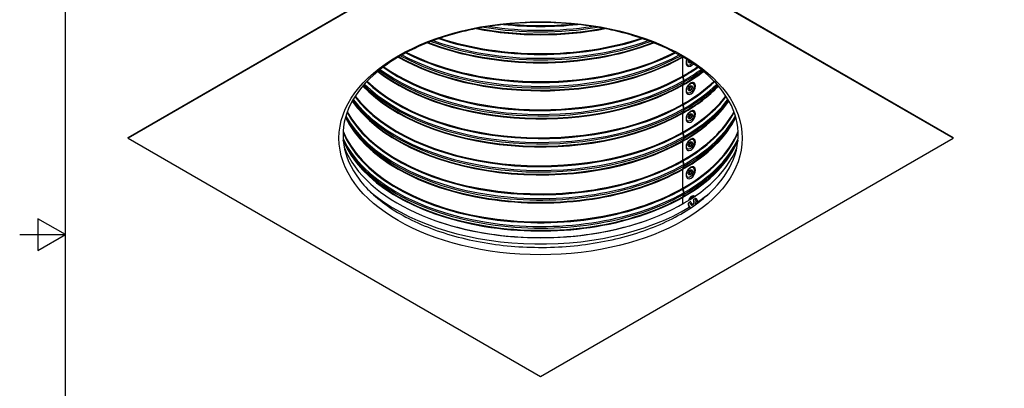
# Model space of a CAD drawing. Units: inches. Extents: x -21.3 to 67.8, y 1.1 to 55.8.
# Drawn here: x -21.3 to 7.4, y 24 to 34.7 of the extents above; entities that cross this region are included whole.
import ezdxf

# ---------------------------------------------------------------- set-up
doc = ezdxf.new("R2010")
doc.units = ezdxf.units.IN
doc.header["$LTSCALE"] = 4
doc.header["$MEASUREMENT"] = 0
for name, color, linetype in [('Border (ANSI)', 7, 'Continuous'), ('Visible (ANSI)', 7, 'Continuous'), ('Visible Narrow (ANSI)', 7, 'Continuous')]:
    doc.layers.add(name, color=color, linetype=linetype)

# ---------------------------------------------------------------- blocks, each defined once
blk = doc.blocks.new('Borders Default Border')
at = {"layer": 'Border (ANSI)', "flags": 128}
for points in [[(0.38, 0.62), (0.38, 10.38), (16.62, 10.38), (16.62, 0.62), (0.38, 0.62)], [(0.13, 5.5), (0.38, 5.5), (0.23, 5.5866), (0.23, 5.4134), (0.38, 5.5)]]:
    blk.add_lwpolyline(points, dxfattribs=at)

msp = doc.modelspace()

# ---------------------------------------------------------------- linework, layer by layer
at = {"layer": 'Visible (ANSI)'}
for p, q in [((-18.15582, 31.29266), (-6.13501, 38.23288)), ((-6.13501, 38.20839), (-18.15582, 31.26817)), ((-6.13501, 38.23288), (5.88581, 31.29266)), ((5.88581, 31.26817), (-6.13501, 38.20839)), ((-1.9956, 33.07724), (-1.9956, 33.62685)), ((-1.98826, 33.08141), (-1.98826, 33.63092)), ((-1.96397, 32.94766), (-1.9921, 33.05245)), ((-1.95657, 32.95187), (-1.98475, 33.05663)), ((-1.9956, 32.26074), (-1.9956, 32.81035)), ((-1.9921, 32.83102), (-1.96397, 32.90277)), ((-1.98826, 32.26492), (-1.98826, 32.81453)), ((-1.98475, 32.8352), (-1.95657, 32.90697)), ((-1.96397, 32.13116), (-1.9921, 32.23595)), ((-1.95657, 32.13537), (-1.98475, 32.24013)), ((-1.9956, 31.44425), (-1.9956, 31.99386)), ((-1.9921, 32.01453), (-1.96397, 32.08627)), ((-1.98826, 31.44842), (-1.98826, 31.99803)), ((-1.98475, 32.01871), (-1.95657, 32.09048)), ((-18.15582, 31.26817), (-18.15582, 31.29266)), ((-1.96397, 31.31467), (-1.9921, 31.41946)), ((-1.95657, 31.31887), (-1.98475, 31.42363)), ((-1.98475, 31.20221), (-1.95657, 31.27398)), ((5.88581, 31.26817), (5.88581, 31.29266)), ((-18.15582, 31.26817), (-6.13501, 24.32795)), ((-6.13501, 24.32795), (5.88581, 31.26817)), ((-1.9956, 30.62775), (-1.9956, 31.17736)), ((-1.9921, 31.19803), (-1.96397, 31.26977)), ((-1.98826, 30.63192), (-1.98826, 31.18153)), ((-1.96397, 30.49817), (-1.9921, 30.60296)), ((-1.9921, 30.38153), (-1.96397, 30.45328)), ((-1.95657, 30.50238), (-1.98475, 30.60714)), ((-1.98475, 30.38571), (-1.95657, 30.45748)), ((-1.9956, 29.81125), (-1.9956, 30.36086)), ((-1.98826, 29.81543), (-1.98826, 30.36504)), ((-1.96397, 29.68168), (-1.9921, 29.78646)), ((-1.9921, 29.56504), (-1.96397, 29.63678)), ((-1.95657, 29.68588), (-1.98475, 29.79064)), ((-1.98475, 29.56922), (-1.95657, 29.64099)), ((-1.9956, 29.35598), (-1.9956, 29.54437)), ((-1.98826, 29.3602), (-1.98826, 29.54854))]:
    msp.add_line(p, q, dxfattribs=at)
for centre, major_axis, ratio, start_param, end_param in [((-1.93952, 33.59391), (-0.03949, 0.06958), 0.5723635, 0.66058498, 0.78966156), ((-1.75279, 33.52916), (-0.0954, -0.16524), 0.57735027, 0, 1.3248529), ((-1.93952, 33.0443), (-0.03949, 0.06958), 0.5723635, 0.78966156, 1.14509657), ((-1.93208, 33.04853), (-0.03959, 0.06952), 0.57337893, 0.78880231, 1.14423732), ((-1.93952, 32.77741), (-0.03949, 0.06958), 0.5723635, 0.43422656, 0.78966156), ((-1.93208, 32.78164), (-0.03959, 0.06952), 0.57337893, 0.4333673, 0.78880231), ((-2.01589, 32.95571), (-0.03899, 0.06871), 0.5723635, 3.57581921, 4.28668923), ((-2.00858, 32.95986), (-0.03909, 0.06865), 0.57337893, 3.57495995, 4.28582997), ((-1.75279, 32.71266), (-0.0954, -0.16524), 0.57735027, 0, 3.14159265), ((-1.93952, 32.2278), (-0.03949, 0.06958), 0.5723635, 0.78966156, 1.14509657), ((-1.93208, 32.23203), (-0.03959, 0.06952), 0.57337893, 0.78880231, 1.14423732), ((-2.01589, 32.13921), (-0.03899, 0.06871), 0.5723635, 3.57581921, 4.28668923), ((-2.00858, 32.14337), (-0.03909, 0.06865), 0.57337893, 3.57495995, 4.28582997), ((-1.93952, 31.96092), (-0.03949, 0.06958), 0.5723635, 0.43422656, 0.78966156), ((-1.93208, 31.96515), (-0.03959, 0.06952), 0.57337893, 0.4333673, 0.78880231), ((-1.75279, 31.89617), (-0.0954, -0.16524), 0.57735027, 0, 3.14159265), ((-1.93952, 31.41131), (-0.03949, 0.06958), 0.5723635, 0.78966156, 1.14509657), ((-1.93208, 31.41554), (-0.03959, 0.06952), 0.57337893, 0.78880231, 1.14423732), ((-2.01589, 31.32272), (-0.03899, 0.06871), 0.5723635, 3.57581921, 4.28668923), ((-2.00858, 31.32687), (-0.03909, 0.06865), 0.57337893, 3.57495995, 4.28582997), ((-6.13501, 31.76298), (5.875, 0), 0.57735027, 3.37269488, 6.05208308), ((-1.93952, 31.14442), (-0.03949, 0.06958), 0.5723635, 0.43422656, 0.78966156), ((-1.93208, 31.14865), (-0.03959, 0.06952), 0.57337893, 0.4333673, 0.78880231), ((-1.75279, 31.07967), (-0.0954, -0.16524), 0.57735027, 0, 3.14159265), ((-1.93952, 30.59481), (-0.03949, 0.06958), 0.5723635, 0.78966156, 1.14509657), ((-1.93208, 30.59904), (-0.03959, 0.06952), 0.57337893, 0.78880231, 1.14423732), ((-2.01589, 30.50622), (-0.03899, 0.06871), 0.5723635, 3.57581921, 4.28668923), ((-2.00858, 30.51037), (-0.03909, 0.06865), 0.57337893, 3.57495995, 4.28582997), ((-1.75279, 30.26317), (-0.0954, -0.16524), 0.57735027, 0, 3.14159265), ((-1.93952, 30.32792), (-0.03949, 0.06958), 0.5723635, 0.43422656, 0.78966156), ((-1.93208, 30.33215), (-0.03959, 0.06952), 0.57337893, 0.4333673, 0.78880231), ((-1.93952, 29.77831), (-0.03949, 0.06958), 0.5723635, 0.78966156, 1.14509657), ((-1.93952, 29.51143), (-0.03949, 0.06958), 0.5723635, 0.43422656, 0.78966156), ((-1.93208, 29.78254), (-0.03959, 0.06952), 0.57337893, 0.78880231, 1.14423732), ((-1.93208, 29.51566), (-0.03959, 0.06952), 0.57337893, 0.4333673, 0.78880231), ((-2.01589, 29.68972), (-0.03899, 0.06871), 0.5723635, 3.57581921, 4.28668923), ((-2.00858, 29.69388), (-0.03909, 0.06865), 0.57337893, 3.57495995, 4.28582997), ((-1.69554, 29.39755), (0.03633, 0.18731), 0.68373572, 4.73075902, 5.17008374), ((-6.13501, 31.77848), (-5.89824, 0), 0.57735027, 1.04810243, 2.09349022)]:
    msp.add_ellipse(centre, major_axis=major_axis, ratio=ratio, start_param=start_param, end_param=end_param, dxfattribs=at)
for points, knots in [([(-2.0394, 33.66082), (-1.61035, 33.4131), (-1.25224, 33.12711), (-0.70997, 32.50902), (-0.52731, 32.1772), (-0.34812, 31.49182), (-0.3575, 31.13744), (-0.57692, 30.44375), (-0.78729, 30.10419), (-1.38546, 29.48653), (-1.76689, 29.20737), (-2.66453, 28.73162), (-3.17971, 28.53466), (-4.29402, 28.24263), (-4.89308, 28.14775), (-6.11403, 28.07059), (-6.73575, 28.08847), (-7.93756, 28.23526), (-8.51746, 28.36413), (-9.57549, 28.71868), (-10.05357, 28.94416), (-10.85995, 29.46649), (-11.18808, 29.76309), (-11.66723, 30.39715), (-11.81615, 30.73432), (-11.92555, 31.42641), (-11.87946, 31.7825), (-11.58662, 32.46915), (-11.34247, 32.79977), (-10.6844, 33.39515), (-10.27572, 33.66103), (-9.33189, 34.10645), (-8.79736, 34.28619), (-7.65485, 34.54102), (-7.04693, 34.6159), (-5.81993, 34.65239), (-5.20105, 34.61388), (-4.01634, 34.42749), (-3.4507, 34.27967), (-2.61561, 33.96144), (-2.31318, 33.81889), (-2.0394, 33.66082)], [0, 0, 0, 0, 0.31654227, 0.31654227, 0.63558288, 0.63558288, 0.96603025, 0.96603025, 1.29523151, 1.29523151, 1.61353012, 1.61353012, 1.93007897, 1.93007897, 2.24717289, 2.24717289, 2.56467009, 2.56467009, 2.88208921, 2.88208921, 3.19898472, 3.19898472, 3.5155883, 3.5155883, 3.83598596, 3.83598596, 4.16840893, 4.16840893, 4.49499386, 4.49499386, 4.81251896, 4.81251896, 5.12912408, 5.12912408, 5.44632175, 5.44632175, 5.76384196, 5.76384196, 6.08119436, 6.08119436, 6.28318531, 6.28318531, 6.28318531, 6.28318531]), ([(-1.87378, 33.56113), (-1.8768, 33.55429), (-1.87955, 33.54738), (-1.88865, 33.52164), (-1.89315, 33.50261), (-1.89713, 33.46545), (-1.89658, 33.44733), (-1.88957, 33.41435), (-1.88331, 33.3993), (-1.86681, 33.37749), (-1.85813, 33.36966), (-1.84819, 33.36392)], [7.85585887, 7.85585887, 7.85585887, 7.85585887, 7.98255898, 7.98255898, 8.3254927, 8.3254927, 8.67191419, 8.67191419, 9.00275674, 9.00275674, 9.24195421, 9.24195421, 9.24195421, 9.24195421]), ([(-1.78063, 33.48117), (-1.78054, 33.48115), (-1.77985, 33.48094), (-1.77655, 33.48139), (-1.77421, 33.482), (-1.76867, 33.4845), (-1.76555, 33.48629), (-1.76216, 33.48876), (-1.76208, 33.48882), (-1.76199, 33.48889)], [3.095769995, 3.095769995, 3.095769995, 3.095769995, 3.379540853, 3.379540853, 3.634468359, 3.634468359, 3.874001175, 3.874001175, 3.88038493, 3.88038493, 3.88038493, 3.88038493]), ([(-1.65739, 32.8779), (-1.6678, 32.88391), (-1.67951, 32.88757), (-1.70461, 32.89025), (-1.71802, 32.88886), (-1.74663, 32.88111), (-1.76179, 32.87392), (-1.79175, 32.85434), (-1.80648, 32.84162), (-1.83344, 32.81244), (-1.84568, 32.79602), (-1.86665, 32.76111), (-1.87539, 32.74264), (-1.88865, 32.70514), (-1.89315, 32.68611), (-1.89713, 32.64896), (-1.89658, 32.63083), (-1.88957, 32.59785), (-1.88331, 32.5828), (-1.86681, 32.56099), (-1.85813, 32.55316), (-1.84819, 32.54743)], [6.10036156, 6.10036156, 6.10036156, 6.10036156, 6.35096095, 6.35096095, 6.62637112, 6.62637112, 6.95153419, 6.95153419, 7.29773908, 7.29773908, 7.64137886, 7.64137886, 7.98255898, 7.98255898, 8.3254927, 8.3254927, 8.67191419, 8.67191419, 9.00275674, 9.00275674, 9.24195421, 9.24195421, 9.24195421, 9.24195421]), ([(-1.78063, 32.66468), (-1.78054, 32.66465), (-1.77985, 32.66445), (-1.77655, 32.6649), (-1.77421, 32.6655), (-1.76867, 32.668), (-1.76555, 32.6698), (-1.75879, 32.67471), (-1.75515, 32.67789), (-1.74783, 32.6855), (-1.74416, 32.69), (-1.73734, 32.69987), (-1.73421, 32.70526), (-1.72895, 32.71625), (-1.72682, 32.72183), (-1.72377, 32.73238), (-1.72283, 32.73736), (-1.72201, 32.74596), (-1.72208, 32.74965), (-1.7228, 32.75535), (-1.72341, 32.75742), (-1.72456, 32.76014), (-1.72503, 32.76064), (-1.72514, 32.76075), (-1.72515, 32.76076), (-1.72515, 32.76076)], [3.09577, 3.09577, 3.09577, 3.09577, 3.37954085, 3.37954085, 3.63446836, 3.63446836, 3.87400118, 3.87400118, 4.12551752, 4.12551752, 4.39004411, 4.39004411, 4.66209025, 4.66209025, 4.9342364, 4.9342364, 5.1987369, 5.1987369, 5.44945946, 5.44945946, 5.68840981, 5.68840981, 5.94533462, 5.94533462, 5.96336047, 5.96336047, 5.96336047, 5.96336047]), ([(-1.65739, 32.0614), (-1.6678, 32.06742), (-1.67951, 32.07108), (-1.70461, 32.07375), (-1.71802, 32.07236), (-1.74663, 32.06461), (-1.76179, 32.05742), (-1.79175, 32.03784), (-1.80648, 32.02512), (-1.83344, 31.99595), (-1.84568, 31.97952), (-1.86665, 31.94461), (-1.87539, 31.92615), (-1.88865, 31.88864), (-1.89315, 31.86962), (-1.89713, 31.83246), (-1.89658, 31.81433), (-1.88957, 31.78135), (-1.88331, 31.76631), (-1.86681, 31.7445), (-1.85813, 31.73667), (-1.84819, 31.73093)], [6.10036156, 6.10036156, 6.10036156, 6.10036156, 6.35096095, 6.35096095, 6.62637112, 6.62637112, 6.95153419, 6.95153419, 7.29773908, 7.29773908, 7.64137886, 7.64137886, 7.98255898, 7.98255898, 8.3254927, 8.3254927, 8.67191419, 8.67191419, 9.00275674, 9.00275674, 9.24195421, 9.24195421, 9.24195421, 9.24195421]), ([(-1.78063, 31.84818), (-1.78054, 31.84815), (-1.77985, 31.84795), (-1.77655, 31.8484), (-1.77421, 31.84901), (-1.76867, 31.8515), (-1.76555, 31.8533), (-1.75879, 31.85822), (-1.75515, 31.86139), (-1.74783, 31.86901), (-1.74416, 31.8735), (-1.73734, 31.88337), (-1.73421, 31.88877), (-1.72895, 31.89975), (-1.72682, 31.90534), (-1.72377, 31.91589), (-1.72283, 31.92086), (-1.72201, 31.92947), (-1.72208, 31.93315), (-1.7228, 31.93885), (-1.72341, 31.94092), (-1.72456, 31.94364), (-1.72503, 31.94415), (-1.72514, 31.94426), (-1.72515, 31.94426), (-1.72515, 31.94427)], [3.09577, 3.09577, 3.09577, 3.09577, 3.37954085, 3.37954085, 3.63446836, 3.63446836, 3.87400118, 3.87400118, 4.12551752, 4.12551752, 4.39004411, 4.39004411, 4.66209025, 4.66209025, 4.9342364, 4.9342364, 5.1987369, 5.1987369, 5.44945946, 5.44945946, 5.68840981, 5.68840981, 5.94533462, 5.94533462, 5.96336047, 5.96336047, 5.96336047, 5.96336047]), ([(-1.65739, 31.24491), (-1.6678, 31.25092), (-1.67951, 31.25458), (-1.70461, 31.25726), (-1.71802, 31.25587), (-1.74663, 31.24811), (-1.76179, 31.24092), (-1.79175, 31.22135), (-1.80648, 31.20862), (-1.83344, 31.17945), (-1.84568, 31.16303), (-1.86665, 31.12811), (-1.87539, 31.10965), (-1.88865, 31.07215), (-1.89315, 31.05312), (-1.89713, 31.01597), (-1.89658, 30.99784), (-1.88957, 30.96486), (-1.88331, 30.94981), (-1.86681, 30.928), (-1.85813, 30.92017), (-1.84819, 30.91443)], [6.10036156, 6.10036156, 6.10036156, 6.10036156, 6.35096095, 6.35096095, 6.62637112, 6.62637112, 6.95153419, 6.95153419, 7.29773908, 7.29773908, 7.64137886, 7.64137886, 7.98255898, 7.98255898, 8.3254927, 8.3254927, 8.67191419, 8.67191419, 9.00275674, 9.00275674, 9.24195421, 9.24195421, 9.24195421, 9.24195421]), ([(-1.78063, 31.03168), (-1.78054, 31.03166), (-1.77985, 31.03145), (-1.77655, 31.0319), (-1.77421, 31.03251), (-1.76867, 31.03501), (-1.76555, 31.0368), (-1.75879, 31.04172), (-1.75515, 31.0449), (-1.74783, 31.05251), (-1.74416, 31.05701), (-1.73734, 31.06688), (-1.73421, 31.07227), (-1.72895, 31.08325), (-1.72682, 31.08884), (-1.72377, 31.09939), (-1.72283, 31.10437), (-1.72201, 31.11297), (-1.72208, 31.11665), (-1.7228, 31.12235), (-1.72341, 31.12443), (-1.72456, 31.12714), (-1.72503, 31.12765), (-1.72514, 31.12776), (-1.72515, 31.12777), (-1.72515, 31.12777)], [3.09577, 3.09577, 3.09577, 3.09577, 3.37954085, 3.37954085, 3.63446836, 3.63446836, 3.87400118, 3.87400118, 4.12551752, 4.12551752, 4.39004411, 4.39004411, 4.66209025, 4.66209025, 4.9342364, 4.9342364, 5.1987369, 5.1987369, 5.44945946, 5.44945946, 5.68840981, 5.68840981, 5.94533462, 5.94533462, 5.96336047, 5.96336047, 5.96336047, 5.96336047]), ([(-1.65739, 30.42841), (-1.6678, 30.43442), (-1.67951, 30.43808), (-1.70461, 30.44076), (-1.71802, 30.43937), (-1.74663, 30.43162), (-1.76179, 30.42443), (-1.79175, 30.40485), (-1.80648, 30.39213), (-1.83344, 30.36295), (-1.84568, 30.34653), (-1.86665, 30.31162), (-1.87539, 30.29315), (-1.88865, 30.25565), (-1.89315, 30.23662), (-1.89713, 30.19947), (-1.89658, 30.18134), (-1.88957, 30.14836), (-1.88331, 30.13331), (-1.86681, 30.1115), (-1.85813, 30.10367), (-1.84819, 30.09794)], [6.10036156, 6.10036156, 6.10036156, 6.10036156, 6.35096095, 6.35096095, 6.62637112, 6.62637112, 6.95153419, 6.95153419, 7.29773908, 7.29773908, 7.64137886, 7.64137886, 7.98255898, 7.98255898, 8.3254927, 8.3254927, 8.67191419, 8.67191419, 9.00275674, 9.00275674, 9.24195421, 9.24195421, 9.24195421, 9.24195421]), ([(-1.78063, 30.21519), (-1.78054, 30.21516), (-1.77985, 30.21496), (-1.77655, 30.21541), (-1.77421, 30.21602), (-1.76867, 30.21851), (-1.76555, 30.22031), (-1.75879, 30.22522), (-1.75515, 30.2284), (-1.74783, 30.23602), (-1.74416, 30.24051), (-1.73734, 30.25038), (-1.73421, 30.25577), (-1.72895, 30.26676), (-1.72682, 30.27234), (-1.72377, 30.2829), (-1.72283, 30.28787), (-1.72201, 30.29647), (-1.72208, 30.30016), (-1.7228, 30.30586), (-1.72341, 30.30793), (-1.72456, 30.31065), (-1.72503, 30.31115), (-1.72514, 30.31126), (-1.72515, 30.31127), (-1.72515, 30.31127)], [3.09577, 3.09577, 3.09577, 3.09577, 3.37954085, 3.37954085, 3.63446836, 3.63446836, 3.87400118, 3.87400118, 4.12551752, 4.12551752, 4.39004411, 4.39004411, 4.66209025, 4.66209025, 4.9342364, 4.9342364, 5.1987369, 5.1987369, 5.44945946, 5.44945946, 5.68840981, 5.68840981, 5.94533462, 5.94533462, 5.96336047, 5.96336047, 5.96336047, 5.96336047]), ([(-1.67924, 29.58678), (-1.68664, 29.58678), (-1.69405, 29.58602), (-1.71603, 29.58153), (-1.73021, 29.57562), (-1.75778, 29.5584), (-1.77097, 29.54662), (-1.79478, 29.51834), (-1.80524, 29.5016), (-1.81731, 29.47553), (-1.82059, 29.46732), (-1.82345, 29.45892)], [1.0976988, 1.0976988, 1.0976988, 1.0976988, 1.24229538, 1.24229538, 1.53333387, 1.53333387, 1.85358975, 1.85358975, 2.19058247, 2.19058247, 2.33826308, 2.33826308, 2.33826308, 2.33826308]), ([(-1.83549, 29.34311), (-1.83383, 29.33046), (-1.83114, 29.31814), (-1.82168, 29.28828), (-1.81348, 29.27153), (-1.79509, 29.24661), (-1.78604, 29.23735), (-1.77584, 29.2298)], [2.990925872, 2.990925872, 2.990925872, 2.990925872, 3.209318152, 3.209318152, 3.546559637, 3.546559637, 3.792273788, 3.792273788, 3.792273788, 3.792273788]), ([(-1.7032, 29.34293), (-1.70166, 29.34304), (-1.69979, 29.34345), (-1.69489, 29.34561), (-1.69173, 29.34761), (-1.68562, 29.35325), (-1.68272, 29.35662), (-1.67731, 29.36463), (-1.67481, 29.36927), (-1.67057, 29.37947), (-1.66885, 29.38505), (-1.66646, 29.3965), (-1.6658, 29.40238), (-1.66559, 29.41371), (-1.66605, 29.41917), (-1.66786, 29.42899), (-1.66921, 29.43337), (-1.67153, 29.4387), (-1.6723, 29.44022), (-1.6731, 29.44158)], [4.28980961, 4.28980961, 4.28980961, 4.28980961, 4.55083117, 4.55083117, 4.85719032, 4.85719032, 5.12230414, 5.12230414, 5.38751446, 5.38751446, 5.65751786, 5.65751786, 5.92991159, 5.92991159, 6.20050223, 6.20050223, 6.4663143, 6.4663143, 6.58647411, 6.58647411, 6.58647411, 6.58647411])]:
    msp.add_open_spline(points, degree=3, knots=knots, dxfattribs=at)
for points in [[(-11.83779, 31.10283), (-11.85517, 31.13973), (-11.87144, 31.17677), (-11.8866, 31.21393)], [(-0.38341, 31.21393), (-0.39857, 31.17677), (-0.41484, 31.13973), (-0.43222, 31.10283)]]:
    msp.add_open_spline(points, degree=3, dxfattribs=at)
at = {"layer": 'Visible Narrow (ANSI)'}
for p, q in [((-1.98826, 33.62254), (-1.9956, 33.62685)), ((-1.98778, 33.07265), (-1.9956, 33.07724)), ((-1.98326, 33.05108), (-1.9921, 33.05245)), ((-1.98826, 32.80604), (-1.9956, 32.81035)), ((-1.98728, 32.82611), (-1.9921, 32.83102)), ((-1.95523, 32.94631), (-1.96397, 32.94766)), ((-1.95987, 32.89858), (-1.96397, 32.90277)), ((-1.98778, 32.25615), (-1.9956, 32.26074)), ((-1.98326, 32.23458), (-1.9921, 32.23595)), ((-1.95523, 32.12981), (-1.96397, 32.13116)), ((-1.98826, 31.98954), (-1.9956, 31.99386)), ((-1.98728, 32.00961), (-1.9921, 32.01453)), ((-1.95987, 32.08209), (-1.96397, 32.08627)), ((-1.98778, 31.43965), (-1.9956, 31.44425)), ((-1.98326, 31.41809), (-1.9921, 31.41946)), ((-1.95523, 31.31331), (-1.96397, 31.31467)), ((-1.98826, 31.17305), (-1.9956, 31.17736)), ((-1.98728, 31.19312), (-1.9921, 31.19803)), ((-1.95987, 31.26559), (-1.96397, 31.26977)), ((-1.98778, 30.62316), (-1.9956, 30.62775)), ((-1.98326, 30.60159), (-1.9921, 30.60296)), ((-1.95523, 30.49682), (-1.96397, 30.49817)), ((-1.95987, 30.44909), (-1.96397, 30.45328)), ((-1.98826, 30.35655), (-1.9956, 30.36086)), ((-1.98728, 30.37662), (-1.9921, 30.38153)), ((-1.98778, 29.80666), (-1.9956, 29.81125)), ((-1.98326, 29.78509), (-1.9921, 29.78646)), ((-1.98728, 29.56012), (-1.9921, 29.56504)), ((-1.95523, 29.68032), (-1.96397, 29.68168)), ((-1.95987, 29.6326), (-1.96397, 29.63678)), ((-1.98826, 29.54005), (-1.9956, 29.54437))]:
    msp.add_line(p, q, dxfattribs=at)
for centre, major_axis in [((-6.13501, 31.26817), (5.875, 0)), ((-1.77347, 32.7246), (0.08077, 0.13991)), ((-1.77347, 32.7246), (0.04236, 0.07337)), ((-1.77347, 31.90811), (0.08077, 0.13991)), ((-1.77347, 31.90811), (0.04236, 0.07337)), ((-1.77347, 31.09161), (0.08077, 0.13991)), ((-1.77347, 31.09161), (0.04236, 0.07337)), ((-1.77347, 30.27511), (0.08077, 0.13991)), ((-1.77347, 30.27511), (0.04236, 0.07337))]:
    msp.add_ellipse(centre, major_axis=major_axis, ratio=0.57735027, dxfattribs=at)
for centre, major_axis, ratio, start_param, end_param in [((-6.13501, 37.69119), (5.905, 0), 0.57735027, 4.38899425, 5.03578371), ((-6.13501, 37.71392), (5.91, 0), 0.57735027, 4.39839689, 5.02638107), ((-6.13501, 37.80219), (5.95013, 0), 0.57735027, 4.43204043, 4.99273753), ((-6.13501, 37.84708), (5.95013, 0), 0.57735027, 4.45637353, 4.96840443), ((-6.13501, 37.93535), (5.91, 0), 0.57735027, 4.5290782, 4.89569976), ((-6.13501, 37.95808), (5.905, 0), 0.57735027, 4.55064972, 4.87412824), ((-6.13501, 37.11885), (5.91, 0), 0.57735027, 4.18651282, 5.23826514), ((-6.13501, 37.14158), (5.905, 0), 0.57735027, 4.19358993, 5.23118803), ((-6.13501, 36.87469), (5.905, 0), 0.57735027, 4.12028144, 5.30449652), ((-6.13501, 36.89743), (5.91, 0), 0.57735027, 4.12585805, 5.29891991), ((-6.13501, 36.98569), (5.95013, 0), 0.57735027, 4.14624566, 5.2785323), ((-6.13501, 37.03059), (5.95013, 0), 0.57735027, 4.15832269, 5.26645527), ((-6.13501, 36.0582), (5.905, 0), 0.57735027, 3.93386772, 5.48918669), ((-6.13501, 36.08093), (5.91, 0), 0.57735027, 3.93853121, 5.48624675), ((-6.13501, 36.1692), (5.95013, 0), 0.57735027, 3.95659593, 5.46818203), ((-6.13501, 36.21409), (5.95013, 0), 0.57735027, 3.96592378, 5.45885418), ((-6.13501, 36.30235), (5.91, 0), 0.57735027, 3.98520093, 5.43957703), ((-6.13501, 36.32509), (5.905, 0), 0.57735027, 3.99022767, 5.43455029), ((-6.13501, 35.48586), (5.91, 0), 0.57735027, 3.82324735, 5.48918669), ((-6.13501, 35.50859), (5.905, 0), 0.57735027, 3.82723235, 5.48918669), ((-6.13501, 35.50859), (5.905, 0), 0.57735027, 5.49093202, 5.59754561), ((-6.13501, 35.48586), (5.91, 0), 0.57735027, 5.49093202, 5.60153061), ((-1.77347, 33.5411), (-0.08077, -0.13991), 0.57735027, 4.91820094, 7.58321106), ((-1.77347, 33.5411), (-0.04236, -0.07337), 0.57735027, 5.13836198, 7.36314423), ((-1.75671, 33.53142), (-0.028, -0.0485), 0.57735027, 5.43510374, 6.4201864), ((-6.13501, 35.2417), (5.905, 0), 0.57735027, 3.7790209, 5.48918669), ((-6.13501, 35.26443), (5.91, 0), 0.57735027, 3.78332727, 5.48918669), ((-6.13501, 35.3527), (5.95013, 0), 0.57735027, 3.80107154, 5.48918669), ((-6.13501, 35.39759), (5.95013, 0), 0.57735027, 3.80904148, 5.48918669), ((-6.13501, 35.2417), (5.905, 0), 0.57735027, 5.49093202, 5.64575706), ((-6.13501, 35.26443), (5.91, 0), 0.57735027, 5.49093202, 5.64145069), ((-6.13501, 35.39759), (5.95013, 0), 0.57735027, 5.49093202, 5.61573648), ((-6.13501, 35.3527), (5.95013, 0), 0.57735027, 5.49093202, 5.62370642), ((-6.13501, 34.42521), (5.905, 0), 0.57735027, 3.64243395, 5.48918669), ((-6.13501, 34.44794), (5.91, 0), 0.57735027, 3.64662633, 5.48918669), ((-6.13501, 34.5362), (5.95013, 0), 0.57735027, 3.66509878, 5.48918669), ((-6.13501, 34.5811), (5.95013, 0), 0.57735027, 3.67217179, 5.48918669), ((-6.13501, 34.66936), (5.91, 0), 0.57735027, 3.68223326, 5.48918669), ((-6.13501, 34.69209), (5.905, 0), 0.57735027, 3.68546121, 5.48918669), ((-6.13501, 34.69209), (5.905, 0), 0.57735027, 5.49093202, 5.73931675), ((-6.13501, 34.42521), (5.905, 0), 0.57735027, 5.49093202, 5.78234401), ((-6.13501, 34.66936), (5.91, 0), 0.57735027, 5.49093202, 5.7425447), ((-6.13501, 34.44794), (5.91, 0), 0.57735027, 5.49093202, 5.77815163), ((-6.13501, 34.5811), (5.95013, 0), 0.57735027, 5.49093202, 5.75260617), ((-6.13501, 34.5362), (5.95013, 0), 0.57735027, 5.49093202, 5.75967918), ((-1.75671, 32.71493), (0.028, 0.0485), 0.57735027, 6.14618422, 9.56177905), ((-6.13501, 33.85286), (5.91, 0), 0.57735027, 3.55586161, 5.48918669), ((-6.13501, 33.8756), (5.905, 0), 0.57735027, 3.55833457, 5.48918669), ((-6.13501, 33.8756), (5.905, 0), 0.57735027, 5.49093202, 5.86644339), ((-6.13501, 33.85286), (5.91, 0), 0.57735027, 5.49093202, 5.86891635), ((-6.13501, 33.60871), (-5.905, 0), 0.57735027, 0.37815019, 2.34759404), ((-6.13501, 33.63144), (-5.91, 0), 0.57735027, 0.38238424, 2.34759404), ((-6.13501, 33.71971), (5.95013, 0), 0.57735027, 3.54419982, 5.48918669), ((-6.13501, 33.7646), (5.95013, 0), 0.57735027, 3.55044606, 5.48918669), ((-6.13501, 33.60871), (5.905, 0), 0.57735027, 5.49093202, 5.90503512), ((-6.13501, 33.63144), (5.91, 0), 0.57735027, 5.49093202, 5.90080107), ((-6.13501, 33.7646), (5.95013, 0), 0.57735027, 5.49093202, 5.8743319), ((-6.13501, 33.71971), (5.95013, 0), 0.57735027, 5.49093202, 5.88057814), ((-6.13501, 32.79221), (-5.905, 0), 0.57735027, 0.27275532, 2.34759404), ((-6.13501, 32.81494), (-5.91, 0), 0.57735027, 0.27710556, 2.34759404), ((-6.13501, 32.90321), (-5.95013, 0), 0.57735027, 0.30062972, 2.34759404), ((-6.13501, 32.9481), (-5.95013, 0), 0.57735027, 0.30545937, 2.34759404), ((-6.13501, 33.03637), (-5.91, 0), 0.57735027, 0.30314547, 2.34759404), ((-6.13501, 33.0591), (-5.905, 0), 0.57735027, 0.30446123, 2.34759404), ((-6.13501, 33.0591), (5.905, 0), 0.57735027, 5.49093202, 5.97872408), ((-6.13501, 32.79221), (5.905, 0), 0.57735027, 5.49093202, 6.01042999), ((-6.13501, 33.03637), (5.91, 0), 0.57735027, 5.49093202, 5.98003983), ((-6.13501, 32.81494), (5.91, 0), 0.57735027, 5.49093202, 6.00607975), ((-6.13501, 32.9481), (5.95013, 0), 0.57735027, 5.49093202, 5.97772594), ((-6.13501, 32.90321), (5.95013, 0), 0.57735027, 5.49093202, 5.98255558), ((-1.75671, 31.89843), (0.028, 0.0485), 0.57735027, 6.14618422, 9.56177905), ((-6.13501, 32.21987), (-5.91, 0), 0.57735027, 0.22886706, 2.34759404), ((-6.13501, 32.2426), (-5.905, 0), 0.57735027, 0.22646043, 2.34759404), ((-6.13501, 32.2426), (5.905, 0), 0.57735027, 5.49093202, 6.05672488), ((-6.13501, 32.21987), (5.91, 0), 0.57735027, 5.49093202, 6.05431824), ((-6.13501, 32.13161), (-5.95013, 0), 0.57735027, 0.25701686, 2.34759404), ((-6.13501, 31.97572), (-5.905, 0), 0.57735027, 0.22926451, 2.34759404), ((-6.13501, 32.08671), (-5.95013, 0), 0.57735027, 0.27807271, 2.34759404), ((-6.13501, 31.99845), (-5.91, 0), 0.57735027, 0.26558939, 2.34759404), ((-6.13501, 31.97572), (5.905, 0), 0.57735027, 5.49093202, 6.0539208), ((-6.13501, 31.99845), (5.91, 0), 0.57735027, 5.49093202, 6.01759592), ((-6.13501, 32.13161), (5.95013, 0), 0.57735027, 5.49093202, 6.02616844), ((-6.13501, 32.08671), (5.95013, 0), 0.57735027, 5.49093202, 6.0051126), ((-1.75671, 31.08193), (0.028, 0.0485), 0.57735027, 6.14618422, 9.56177905), ((-1.75671, 30.26544), (0.028, 0.0485), 0.57735027, 6.14618422, 9.56177905), ((-6.13501, 31.64697), (-5.99104, 0), 0.57735027, 0.59487276, 2.37900803), ((-1.71649, 29.40161), (0.03076, 0.15859), 0.68373572, 6.16266841, 7.57122348), ((-6.13501, 31.64697), (-5.99104, 0), 0.57735027, 2.43902603, 2.5467199), ((-1.71649, 29.40161), (-0.03076, -0.15859), 0.68373572, 5.00419175, 6.22372661), ((-1.71649, 29.40161), (-0.01613, -0.08317), 0.68373572, 4.66604695, 9.07215232), ((-1.69951, 29.39832), (-0.01066, -0.05498), 0.68373572, 5.40168704, 6.46515764), ((-1.71649, 29.40161), (0.03076, 0.15859), 0.68373572, 4.42400552, 5.59240209)]:
    msp.add_ellipse(centre, major_axis=major_axis, ratio=ratio, start_param=start_param, end_param=end_param, dxfattribs=at)
for points, knots in [([(-1.64783, 29.57355), (-1.64935, 29.57536), (-1.651, 29.57696), (-1.65935, 29.58362), (-1.66823, 29.58677), (-1.67924, 29.58678)], [-0.370595842, -0.370595842, -0.370595842, -0.370595842, -0.331312894, -0.331312894, -0.184372345, -0.184372345, -0.184372345, -0.184372345]), ([(-1.8292, 29.37613), (-1.82961, 29.37583), (-1.83, 29.37548), (-1.83169, 29.37374), (-1.83282, 29.37186), (-1.8351, 29.36599), (-1.83595, 29.36139), (-1.8363, 29.35208), (-1.83609, 29.34774), (-1.83549, 29.34311)], [-0.407556447, -0.407556447, -0.407556447, -0.407556447, -0.396388135, -0.396388135, -0.356456491, -0.356456491, -0.295181611, -0.295181611, -0.250292854, -0.250292854, -0.250292854, -0.250292854]), ([(-1.7353, 29.36898), (-1.73853, 29.37336), (-1.74114, 29.37752), (-1.75011, 29.39281), (-1.75425, 29.40339), (-1.75954, 29.4121), (-1.76072, 29.41377), (-1.76284, 29.41595), (-1.76376, 29.4167), (-1.7657, 29.41773), (-1.76666, 29.418), (-1.76881, 29.41812), (-1.76994, 29.41785), (-1.77151, 29.41714), (-1.77203, 29.41684), (-1.77255, 29.41648)], [-0.249119512, -0.249119512, -0.249119512, -0.249119512, -0.22392159, -0.22392159, -0.138268922, -0.138268922, -0.114783726, -0.114783726, -0.099229592, -0.099229592, -0.084577505, -0.084577505, -0.066852415, -0.066852415, -0.057873431, -0.057873431, -0.057873431, -0.057873431]), ([(-1.69811, 29.34421), (-1.70184, 29.34477), (-1.70555, 29.34585), (-1.71532, 29.34999), (-1.72175, 29.35433), (-1.73025, 29.36265), (-1.73291, 29.36573), (-1.7353, 29.36898)], [0.30292981, 0.30292981, 0.30292981, 0.30292981, 0.335945583, 0.335945583, 0.395695726, 0.395695726, 0.425620996, 0.425620996, 0.425620996, 0.425620996]), ([(-1.68171, 29.47585), (-1.68214, 29.47559), (-1.68256, 29.47529), (-1.68376, 29.47428), (-1.68448, 29.47344), (-1.68548, 29.47152), (-1.68578, 29.47052), (-1.68604, 29.46814), (-1.68591, 29.46681), (-1.68521, 29.46361), (-1.68446, 29.46165), (-1.68113, 29.45463), (-1.6773, 29.44879), (-1.6731, 29.44158)], [-0.477669434, -0.477669434, -0.477669434, -0.477669434, -0.465984742, -0.465984742, -0.441382582, -0.441382582, -0.419718607, -0.419718607, -0.39455703, -0.39455703, -0.35904181, -0.35904181, -0.270628957, -0.270628957, -0.270628957, -0.270628957]), ([(-1.5646, 29.45803), (-1.56718, 29.46404), (-1.5702, 29.46985), (-1.57978, 29.48529), (-1.58679, 29.49346), (-1.59922, 29.50422), (-1.60447, 29.50753), (-1.61238, 29.51084), (-1.61531, 29.51156), (-1.6195, 29.51173), (-1.62114, 29.51154), (-1.62299, 29.51082), (-1.62335, 29.51064), (-1.62369, 29.51044)], [-0.670186511, -0.670186511, -0.670186511, -0.670186511, -0.621807298, -0.621807298, -0.534208188, -0.534208188, -0.467035872, -0.467035872, -0.421265732, -0.421265732, -0.391824594, -0.391824594, -0.384388432, -0.384388432, -0.384388432, -0.384388432])]:
    msp.add_open_spline(points, degree=3, knots=knots, dxfattribs=at)
for points, weights in [([(-1.77255, 29.41648), (-1.801, 29.39687), (-1.8292, 29.37613)], [1.00871805457, 1.00861329292, 1.00839496777]), ([(-1.62369, 29.51044), (-1.65284, 29.4937), (-1.68171, 29.47585)], [1.00850038901, 1.00868941462, 1.0087647596])]:
    msp.add_rational_spline(points, weights, degree=2, dxfattribs=at)

# ---------------------------------------------------------------- block references
at = {"xscale": 5.324000000000002, "yscale": 5.324000000000002, "zscale": 5.324000000000002}
msp.add_blockref('Borders Default Border', (-22.00488, -0.82088), dxfattribs=at)

doc.saveas('drawing.dxf')
